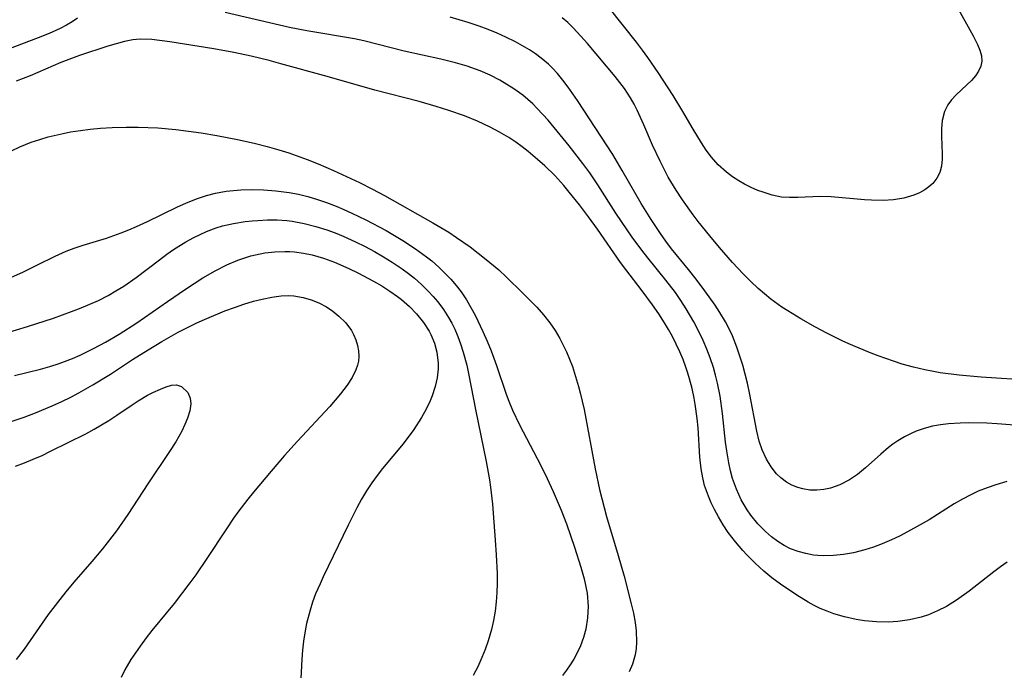
# Model space of a CAD drawing. Units: inches. Extents: x 2129396 to 2134850, y 197637 to 203188.
# Drawn here: x 2132088 to 2132166, y 198899 to 198951 of the extents above; entities that cross this region are included whole.
import ezdxf

# ---------------------------------------------------------------- set-up
doc = ezdxf.new("R2010")
doc.units = ezdxf.units.IN
doc.header["$MEASUREMENT"] = 0
doc.layers.add('c_07_T14S_R21E', color=251, linetype='Continuous')

msp = doc.modelspace()

# ---------------------------------------------------------------- linework, layer by layer
at = {"layer": 'c_07_T14S_R21E'}
for points in [[(2132162.3, 198951.955, 960), (2132163.732, 198949.367, 960), (2132164.073, 198948.688, 960), (2132164.269, 198948.226, 960), (2132164.399, 198947.788, 960), (2132164.432, 198947.368, 960), (2132164.348, 198946.967, 960), (2132164.164, 198946.577, 960), (2132163.905, 198946.199, 960), (2132163.591, 198945.83, 960), (2132163.238, 198945.472, 960), (2132162.377, 198944.678, 960), (2132162.018, 198944.301, 960), (2132161.709, 198943.884, 960), (2132161.46, 198943.37, 960), (2132161.276, 198942.658, 960), (2132161.21, 198941.994, 960), (2132161.206, 198941.372, 960), (2132161.269, 198939.994, 960), (2132161.271, 198939.579, 960), (2132161.223, 198939.026, 960), (2132161.086, 198938.508, 960), (2132160.849, 198938.053, 960), (2132160.517, 198937.644, 960), (2132160.22, 198937.375, 960), (2132159.884, 198937.135, 960), (2132159.466, 198936.902, 960), (2132159.012, 198936.707, 960), (2132158.228, 198936.471, 960), (2132157.407, 198936.333, 960), (2132156.585, 198936.288, 960), (2132155.666, 198936.311, 960), (2132155.103, 198936.346, 960), (2132152.455, 198936.57, 960), (2132151.589, 198936.597, 960), (2132149.801, 198936.521, 960), (2132149.143, 198936.515, 960), (2132148.497, 198936.564, 960), (2132147.768, 198936.713, 960), (2132147.047, 198936.939, 960), (2132146.626, 198937.096, 960), (2132146.094, 198937.324, 960), (2132145.573, 198937.585, 960), (2132145.112, 198937.852, 960), (2132144.612, 198938.179, 960), (2132144.133, 198938.538, 960), (2132143.487, 198939.127, 960), (2132142.937, 198939.735, 960), (2132142.524, 198940.288, 960), (2132142.139, 198940.874, 960), (2132141.486, 198941.959, 960), (2132140.673, 198943.358, 960), (2132139.902, 198944.621, 960), (2132138.713, 198946.448, 960), (2132137.889, 198947.661, 960), (2132137.47, 198948.241, 960), (2132136.981, 198948.875, 960), (2132134.811, 198951.596, 960)], [(2132092.58, 198950.789, 954), (2132092.148, 198950.498, 954), (2132091.699, 198950.228, 954), (2132091.198, 198949.96, 954), (2132090.337, 198949.562, 954), (2132089.445, 198949.203, 954), (2132086.455, 198948.081, 954)], [(2132166.418, 198913.947, 954), (2132165.536, 198913.698, 954), (2132164.831, 198913.457, 954), (2132164.14, 198913.18, 954), (2132163.549, 198912.906, 954), (2132162.883, 198912.559, 954), (2132162.231, 198912.183, 954), (2132160.232, 198910.924, 954), (2132159.527, 198910.504, 954), (2132158.524, 198909.949, 954), (2132157.888, 198909.623, 954), (2132157.243, 198909.318, 954), (2132156.505, 198909.004, 954), (2132155.82, 198908.748, 954), (2132155.128, 198908.524, 954), (2132154.215, 198908.289, 954), (2132153.423, 198908.147, 954), (2132152.632, 198908.065, 954), (2132151.847, 198908.05, 954), (2132151.405, 198908.076, 954), (2132151.059, 198908.115, 954), (2132150.43, 198908.227, 954), (2132149.818, 198908.393, 954), (2132149.228, 198908.614, 954), (2132148.724, 198908.863, 954), (2132148.206, 198909.189, 954), (2132147.715, 198909.563, 954), (2132147.247, 198909.974, 954), (2132146.632, 198910.598, 954), (2132146.07, 198911.278, 954), (2132145.778, 198911.694, 954), (2132145.311, 198912.494, 954), (2132144.92, 198913.341, 954), (2132144.617, 198914.187, 954), (2132144.449, 198914.805, 954), (2132144.312, 198915.435, 954), (2132144.152, 198916.401, 954), (2132144.064, 198917.083, 954), (2132143.818, 198919.362, 954), (2132143.624, 198920.742, 954), (2132143.424, 198921.772, 954), (2132143.274, 198922.401, 954), (2132143.101, 198923.022, 954), (2132142.846, 198923.791, 954), (2132142.575, 198924.486, 954), (2132142.274, 198925.169, 954), (2132141.985, 198925.773, 954), (2132141.529, 198926.646, 954), (2132140.932, 198927.68, 954), (2132140.519, 198928.336, 954), (2132140.083, 198928.975, 954), (2132139.33, 198929.968, 954), (2132137.894, 198931.725, 954), (2132137.41, 198932.344, 954), (2132136.641, 198933.38, 954), (2132136.238, 198933.953, 954), (2132135.354, 198935.292, 954), (2132133.924, 198937.544, 954), (2132133.285, 198938.477, 954), (2132132.736, 198939.223, 954), (2132131.626, 198940.641, 954), (2132130.459, 198942.077, 954), (2132129.967, 198942.659, 954), (2132129.106, 198943.6, 954), (2132128.74, 198943.963, 954), (2132128.354, 198944.316, 954), (2132127.953, 198944.651, 954), (2132127.241, 198945.172, 954), (2132126.697, 198945.519, 954), (2132126.138, 198945.842, 954), (2132125.371, 198946.239, 954), (2132124.58, 198946.59, 954), (2132124.209, 198946.734, 954), (2132123.533, 198946.962, 954), (2132122.617, 198947.223, 954), (2132121.447, 198947.507, 954), (2132118.527, 198948.161, 954), (2132115.328, 198948.979, 954), (2132114.594, 198949.133, 954), (2132110.801, 198949.771, 954), (2132109.425, 198950.038, 954), (2132104.317, 198951.239, 954)], [(2132167.007, 198918.44, 956), (2132165.65, 198918.547, 956), (2132164.805, 198918.589, 956), (2132163.392, 198918.612, 956), (2132162.707, 198918.596, 956), (2132161.784, 198918.536, 956), (2132161.141, 198918.458, 956), (2132160.509, 198918.343, 956), (2132159.85, 198918.17, 956), (2132159.208, 198917.946, 956), (2132158.802, 198917.771, 956), (2132158.269, 198917.503, 956), (2132157.757, 198917.198, 956), (2132157.362, 198916.925, 956), (2132157.013, 198916.656, 956), (2132156.402, 198916.137, 956), (2132155.175, 198915.035, 956), (2132154.544, 198914.524, 956), (2132153.912, 198914.097, 956), (2132153.131, 198913.698, 956), (2132152.407, 198913.441, 956), (2132151.857, 198913.319, 956), (2132151.306, 198913.263, 956), (2132150.748, 198913.28, 956), (2132150.201, 198913.367, 956), (2132149.813, 198913.474, 956), (2132149.34, 198913.661, 956), (2132148.895, 198913.908, 956), (2132148.461, 198914.237, 956), (2132148.117, 198914.576, 956), (2132147.684, 198915.125, 956), (2132147.314, 198915.742, 956), (2132146.98, 198916.465, 956), (2132146.74, 198917.156, 956), (2132146.538, 198917.95, 956), (2132146.001, 198920.868, 956), (2132145.803, 198921.768, 956), (2132145.429, 198923.196, 956), (2132145.28, 198923.692, 956), (2132144.969, 198924.627, 956), (2132144.607, 198925.539, 956), (2132144.447, 198925.888, 956), (2132144.047, 198926.655, 956), (2132143.603, 198927.398, 956), (2132143.231, 198927.965, 956), (2132142.415, 198929.112, 956), (2132141.716, 198930.043, 956), (2132141.113, 198930.809, 956), (2132139.774, 198932.446, 956), (2132139.317, 198933.061, 956), (2132138.902, 198933.656, 956), (2132138.155, 198934.778, 956), (2132137.356, 198936.059, 956), (2132135.85, 198938.683, 956), (2132135.104, 198939.935, 956), (2132132.289, 198944.239, 956), (2132131.552, 198945.304, 956), (2132131.14, 198945.853, 956), (2132130.707, 198946.378, 956), (2132130.313, 198946.805, 956), (2132129.989, 198947.119, 956), (2132129.421, 198947.595, 956), (2132128.96, 198947.932, 956), (2132128.481, 198948.248, 956), (2132127.937, 198948.576, 956), (2132127.378, 198948.886, 956), (2132126.603, 198949.275, 956), (2132125.913, 198949.582, 956), (2132125.209, 198949.865, 956), (2132124.494, 198950.13, 956), (2132123.618, 198950.429, 956), (2132122.184, 198950.868, 956)], [(2132168.418, 198921.995, 958), (2132164.369, 198922.242, 958), (2132162.607, 198922.4, 958), (2132161.122, 198922.598, 958), (2132160.439, 198922.716, 958), (2132159.895, 198922.825, 958), (2132158.993, 198923.04, 958), (2132158.1, 198923.293, 958), (2132157.41, 198923.515, 958), (2132156.186, 198923.95, 958), (2132155.503, 198924.212, 958), (2132153.853, 198924.893, 958), (2132153.313, 198925.138, 958), (2132152.114, 198925.734, 958), (2132151.199, 198926.223, 958), (2132150.04, 198926.876, 958), (2132148.997, 198927.512, 958), (2132148.531, 198927.821, 958), (2132147.665, 198928.452, 958), (2132147.155, 198928.865, 958), (2132146.661, 198929.295, 958), (2132146.081, 198929.839, 958), (2132145.465, 198930.454, 958), (2132144.615, 198931.368, 958), (2132143.584, 198932.546, 958), (2132142.81, 198933.473, 958), (2132141.89, 198934.623, 958), (2132141.483, 198935.156, 958), (2132140.637, 198936.33, 958), (2132140.131, 198937.1, 958), (2132139.511, 198938.146, 958), (2132139.227, 198938.677, 958), (2132138.855, 198939.422, 958), (2132138.272, 198940.69, 958), (2132137.574, 198942.313, 958), (2132137.046, 198943.472, 958), (2132136.807, 198943.939, 958), (2132136.52, 198944.444, 958), (2132136.025, 198945.2, 958), (2132135.671, 198945.677, 958), (2132135.3, 198946.143, 958), (2132133.089, 198948.765, 958), (2132132.57, 198949.358, 958), (2132131.945, 198950.02, 958), (2132131.528, 198950.424, 958), (2132131.096, 198950.812, 958)], [(2132166.429, 198907.545, 952), (2132165.89, 198907.175, 952), (2132165.366, 198906.78, 952), (2132163.419, 198905.242, 952), (2132162.407, 198904.523, 952), (2132161.601, 198904.03, 952), (2132160.909, 198903.675, 952), (2132160.195, 198903.375, 952), (2132159.596, 198903.175, 952), (2132158.685, 198902.954, 952), (2132157.758, 198902.821, 952), (2132157.002, 198902.775, 952), (2132156.044, 198902.796, 952), (2132155.087, 198902.892, 952), (2132154.431, 198902.996, 952), (2132153.514, 198903.201, 952), (2132152.669, 198903.454, 952), (2132152.123, 198903.652, 952), (2132151.589, 198903.878, 952), (2132151.102, 198904.116, 952), (2132150.625, 198904.376, 952), (2132149.713, 198904.933, 952), (2132148.419, 198905.799, 952), (2132147.747, 198906.303, 952), (2132147.098, 198906.837, 952), (2132146.405, 198907.472, 952), (2132145.745, 198908.141, 952), (2132145.447, 198908.464, 952), (2132144.843, 198909.172, 952), (2132144.282, 198909.91, 952), (2132143.869, 198910.527, 952), (2132143.49, 198911.162, 952), (2132143.179, 198911.744, 952), (2132142.932, 198912.259, 952), (2132142.707, 198912.78, 952), (2132142.4, 198913.645, 952), (2132142.245, 198914.25, 952), (2132142.12, 198914.963, 952), (2132142.024, 198915.893, 952), (2132141.876, 198918.21, 952), (2132141.807, 198918.969, 952), (2132141.661, 198920.091, 952), (2132141.575, 198920.581, 952), (2132141.41, 198921.349, 952), (2132141.211, 198922.108, 952), (2132141.071, 198922.579, 952), (2132140.916, 198923.045, 952), (2132140.683, 198923.665, 952), (2132140.426, 198924.275, 952), (2132140.146, 198924.878, 952), (2132139.846, 198925.472, 952), (2132139.53, 198926.044, 952), (2132139.212, 198926.578, 952), (2132138.75, 198927.292, 952), (2132138.264, 198927.991, 952), (2132137.449, 198929.098, 952), (2132136.144, 198930.793, 952), (2132135.727, 198931.358, 952), (2132133.901, 198933.999, 952), (2132133.187, 198934.984, 952), (2132132.463, 198935.931, 952), (2132131.652, 198936.949, 952), (2132131.204, 198937.485, 952), (2132130.499, 198938.263, 952), (2132129.693, 198939.045, 952), (2132129.131, 198939.543, 952), (2132128.387, 198940.169, 952), (2132127.901, 198940.554, 952), (2132127.401, 198940.922, 952), (2132126.836, 198941.296, 952), (2132126.106, 198941.723, 952), (2132125.353, 198942.116, 952), (2132124.358, 198942.586, 952), (2132123.326, 198943.01, 952), (2132122.083, 198943.452, 952), (2132121.074, 198943.769, 952), (2132119.715, 198944.148, 952), (2132116.189, 198945.058, 952), (2132112.403, 198946.137, 952), (2132108.734, 198947.154, 952), (2132107.796, 198947.401, 952), (2132106.368, 198947.748, 952), (2132105.003, 198948.041, 952), (2132103.41, 198948.338, 952), (2132099.916, 198948.891, 952), (2132098.495, 198949.073, 952), (2132097.571, 198949.098, 952), (2132096.984, 198949.043, 952), (2132096.322, 198948.915, 952), (2132095.657, 198948.742, 952), (2132094.994, 198948.547, 952), (2132092.744, 198947.805, 952), (2132091.892, 198947.5, 952), (2132091.271, 198947.259, 952), (2132088.814, 198946.192, 952), (2132087.722, 198945.759, 952)], [(2132087.349, 198940.235, 952), (2132088.012, 198940.546, 952), (2132088.913, 198940.914, 952), (2132089.583, 198941.145, 952), (2132090.264, 198941.346, 952), (2132091.435, 198941.624, 952), (2132092.032, 198941.736, 952), (2132092.813, 198941.858, 952), (2132093.598, 198941.957, 952), (2132094.4, 198942.034, 952), (2132095.34, 198942.095, 952), (2132096.44, 198942.128, 952), (2132097.394, 198942.125, 952), (2132098.972, 198942.05, 952), (2132100.399, 198941.92, 952), (2132102.394, 198941.655, 952), (2132103.651, 198941.447, 952), (2132105.42, 198941.105, 952), (2132106.727, 198940.815, 952), (2132107.661, 198940.578, 952), (2132108.588, 198940.318, 952), (2132109.377, 198940.073, 952), (2132110.836, 198939.557, 952), (2132111.704, 198939.212, 952), (2132112.93, 198938.682, 952), (2132114.981, 198937.719, 952), (2132116.029, 198937.192, 952), (2132116.97, 198936.69, 952), (2132120.803, 198934.514, 952), (2132122.067, 198933.761, 952), (2132122.694, 198933.357, 952), (2132123.767, 198932.595, 952), (2132125.039, 198931.606, 952), (2132126.039, 198930.766, 952), (2132126.673, 198930.185, 952), (2132127.964, 198928.935, 952), (2132129.069, 198927.814, 952), (2132129.605, 198927.206, 952), (2132130.104, 198926.57, 952), (2132130.515, 198925.966, 952), (2132130.889, 198925.333, 952), (2132131.167, 198924.801, 952), (2132131.424, 198924.257, 952), (2132131.669, 198923.683, 952), (2132131.891, 198923.099, 952), (2132132.071, 198922.567, 952), (2132132.379, 198921.519, 952), (2132132.513, 198921.007, 952), (2132132.818, 198919.67, 952), (2132133.694, 198914.977, 952), (2132134.056, 198913.316, 952), (2132134.61, 198911.184, 952), (2132135.536, 198908.087, 952), (2132136.006, 198906.425, 952), (2132136.575, 198904.235, 952), (2132136.745, 198903.493, 952), (2132136.881, 198902.757, 952), (2132136.961, 198902.086, 952), (2132136.986, 198901.187, 952), (2132136.951, 198900.677, 952), (2132136.877, 198900.179, 952), (2132136.676, 198899.43, 952), (2132136.405, 198898.828, 952)], [(2132086.57, 198929.859, 954), (2132088.297, 198930.62, 954), (2132089.409, 198931.166, 954), (2132090.796, 198931.874, 954), (2132091.68, 198932.273, 954), (2132092.305, 198932.505, 954), (2132093.022, 198932.737, 954), (2132094.876, 198933.307, 954), (2132096.045, 198933.721, 954), (2132096.659, 198933.959, 954), (2132097.268, 198934.211, 954), (2132098.153, 198934.614, 954), (2132100.469, 198935.746, 954), (2132101.242, 198936.098, 954), (2132102.119, 198936.449, 954), (2132102.828, 198936.682, 954), (2132103.55, 198936.87, 954), (2132104.403, 198937.025, 954), (2132104.983, 198937.096, 954), (2132105.568, 198937.141, 954), (2132106.444, 198937.169, 954), (2132107.351, 198937.148, 954), (2132108.348, 198937.069, 954), (2132109.385, 198936.927, 954), (2132110.13, 198936.781, 954), (2132110.869, 198936.601, 954), (2132111.635, 198936.379, 954), (2132112.367, 198936.132, 954), (2132113.118, 198935.843, 954), (2132113.751, 198935.572, 954), (2132114.378, 198935.284, 954), (2132115.474, 198934.751, 954), (2132117.096, 198933.892, 954), (2132118.438, 198933.103, 954), (2132119.438, 198932.45, 954), (2132120.304, 198931.817, 954), (2132120.723, 198931.481, 954), (2132121.295, 198930.982, 954), (2132121.772, 198930.524, 954), (2132122.226, 198930.045, 954), (2132122.651, 198929.545, 954), (2132123.049, 198929.024, 954), (2132123.475, 198928.392, 954), (2132123.833, 198927.786, 954), (2132124.164, 198927.164, 954), (2132124.786, 198925.869, 954), (2132125.124, 198925.109, 954), (2132125.441, 198924.338, 954), (2132125.867, 198923.178, 954), (2132126.633, 198920.91, 954), (2132126.84, 198920.355, 954), (2132127.138, 198919.635, 954), (2132127.703, 198918.451, 954), (2132129.103, 198915.797, 954), (2132129.743, 198914.534, 954), (2132130.381, 198913.167, 954), (2132131.002, 198911.685, 954), (2132131.415, 198910.59, 954), (2132132.052, 198908.752, 954), (2132132.566, 198907.157, 954), (2132132.828, 198906.224, 954), (2132133.057, 198905.091, 954), (2132133.137, 198904.022, 954), (2132133.097, 198903.12, 954), (2132132.955, 198902.232, 954), (2132132.771, 198901.56, 954), (2132132.532, 198900.911, 954), (2132132.242, 198900.28, 954), (2132131.999, 198899.831, 954), (2132131.731, 198899.395, 954), (2132131.428, 198898.963, 954), (2132131.101, 198898.547, 954)], [(2132086.862, 198925.757, 956), (2132088.61, 198926.281, 956), (2132090.664, 198926.943, 956), (2132092.11, 198927.455, 956), (2132092.88, 198927.751, 956), (2132093.57, 198928.037, 956), (2132094.248, 198928.347, 956), (2132095.006, 198928.738, 956), (2132095.638, 198929.1, 956), (2132096.256, 198929.487, 956), (2132097.247, 198930.174, 956), (2132099.089, 198931.582, 956), (2132099.67, 198932.012, 956), (2132100.208, 198932.384, 956), (2132101.199, 198932.998, 956), (2132101.831, 198933.345, 956), (2132102.837, 198933.823, 956), (2132103.611, 198934.118, 956), (2132104.094, 198934.265, 956), (2132104.988, 198934.471, 956), (2132105.898, 198934.612, 956), (2132106.459, 198934.674, 956), (2132106.897, 198934.71, 956), (2132107.668, 198934.746, 956), (2132108.44, 198934.742, 956), (2132109.21, 198934.693, 956), (2132109.629, 198934.643, 956), (2132110.581, 198934.471, 956), (2132111.524, 198934.231, 956), (2132112.399, 198933.955, 956), (2132113.042, 198933.719, 956), (2132113.679, 198933.46, 956), (2132114.678, 198933.009, 956), (2132115.442, 198932.629, 956), (2132116.166, 198932.238, 956), (2132116.88, 198931.823, 956), (2132117.579, 198931.387, 956), (2132118.376, 198930.85, 956), (2132118.87, 198930.486, 956), (2132119.348, 198930.103, 956), (2132119.905, 198929.613, 956), (2132120.433, 198929.096, 956), (2132120.837, 198928.66, 956), (2132121.203, 198928.227, 956), (2132121.653, 198927.63, 956), (2132122.058, 198927.003, 956), (2132122.316, 198926.541, 956), (2132122.549, 198926.064, 956), (2132122.796, 198925.486, 956), (2132123.015, 198924.893, 956), (2132123.227, 198924.233, 956), (2132123.503, 198923.196, 956), (2132123.675, 198922.414, 956), (2132124.188, 198919.69, 956), (2132125.042, 198915.556, 956), (2132125.315, 198914.078, 956), (2132125.398, 198913.511, 956), (2132125.542, 198912.149, 956), (2132125.77, 198909.308, 956), (2132125.852, 198908.133, 956), (2132125.92, 198906.658, 956), (2132125.926, 198905.865, 956), (2132125.904, 198905.135, 956), (2132125.849, 198904.396, 956), (2132125.758, 198903.662, 956), (2132125.631, 198902.92, 956), (2132125.469, 198902.201, 956), (2132125.201, 198901.283, 956), (2132124.969, 198900.619, 956), (2132124.71, 198899.967, 956), (2132124.381, 198899.231, 956), (2132124.026, 198898.533, 956)], [(2132087.58, 198922.373, 958), (2132089.64, 198922.884, 958), (2132090.39, 198923.097, 958), (2132091.129, 198923.334, 958), (2132092.179, 198923.736, 958), (2132092.783, 198923.999, 958), (2132093.85, 198924.514, 958), (2132094.814, 198925.034, 958), (2132095.891, 198925.663, 958), (2132097.301, 198926.559, 958), (2132099.722, 198928.271, 958), (2132101.151, 198929.248, 958), (2132102.544, 198930.135, 958), (2132103.53, 198930.703, 958), (2132104.435, 198931.163, 958), (2132105.314, 198931.542, 958), (2132106.347, 198931.888, 958), (2132107.466, 198932.13, 958), (2132108.254, 198932.221, 958), (2132109.047, 198932.248, 958), (2132109.455, 198932.234, 958), (2132109.815, 198932.207, 958), (2132110.525, 198932.111, 958), (2132111.232, 198931.965, 958), (2132112.117, 198931.716, 958), (2132113.007, 198931.393, 958), (2132114.145, 198930.895, 958), (2132114.86, 198930.545, 958), (2132116.105, 198929.879, 958), (2132116.762, 198929.495, 958), (2132117.4, 198929.09, 958), (2132117.994, 198928.668, 958), (2132118.322, 198928.411, 958), (2132118.945, 198927.862, 958), (2132119.516, 198927.275, 958), (2132120.065, 198926.606, 958), (2132120.525, 198925.894, 958), (2132120.663, 198925.628, 958), (2132120.936, 198924.958, 958), (2132121.126, 198924.232, 958), (2132121.227, 198923.355, 958), (2132121.229, 198922.91, 958), (2132121.157, 198922.201, 958), (2132121.006, 198921.495, 958), (2132120.768, 198920.765, 958), (2132120.608, 198920.371, 958), (2132120.289, 198919.696, 958), (2132119.922, 198919.035, 958), (2132119.311, 198918.095, 958), (2132118.442, 198916.943, 958), (2132116.824, 198914.988, 958), (2132116.391, 198914.444, 958), (2132115.96, 198913.858, 958), (2132115.538, 198913.213, 958), (2132115.146, 198912.548, 958), (2132114.775, 198911.869, 958), (2132114.073, 198910.477, 958), (2132112.097, 198906.369, 958), (2132111.847, 198905.831, 958), (2132111.501, 198905.018, 958), (2132111.263, 198904.374, 958), (2132111.053, 198903.722, 958), (2132110.778, 198902.678, 958), (2132110.656, 198902.081, 958), (2132110.529, 198901.258, 958), (2132110.449, 198900.554, 958), (2132110.39, 198899.847, 958), (2132110.237, 198896.731, 958)], [(2132087.001, 198918.608, 960), (2132088.354, 198919.068, 960), (2132089.246, 198919.404, 960), (2132090.577, 198919.96, 960), (2132091.325, 198920.306, 960), (2132092.053, 198920.668, 960), (2132092.679, 198920.998, 960), (2132093.811, 198921.635, 960), (2132095.191, 198922.485, 960), (2132096.964, 198923.66, 960), (2132098.183, 198924.431, 960), (2132099.289, 198925.096, 960), (2132100.573, 198925.818, 960), (2132101.255, 198926.17, 960), (2132102.05, 198926.556, 960), (2132102.855, 198926.922, 960), (2132104.283, 198927.509, 960), (2132105.049, 198927.79, 960), (2132105.808, 198928.048, 960), (2132106.568, 198928.277, 960), (2132107.262, 198928.455, 960), (2132108.021, 198928.61, 960), (2132108.774, 198928.706, 960), (2132109.366, 198928.726, 960), (2132109.775, 198928.705, 960), (2132110.509, 198928.59, 960), (2132111.15, 198928.406, 960), (2132111.766, 198928.155, 960), (2132112.359, 198927.838, 960), (2132112.877, 198927.491, 960), (2132113.354, 198927.102, 960), (2132113.897, 198926.554, 960), (2132114.343, 198925.952, 960), (2132114.515, 198925.645, 960), (2132114.7, 198925.218, 960), (2132114.835, 198924.778, 960), (2132114.913, 198924.337, 960), (2132114.931, 198923.892, 960), (2132114.895, 198923.518, 960), (2132114.828, 198923.207, 960), (2132114.704, 198922.837, 960), (2132114.404, 198922.22, 960), (2132114.016, 198921.615, 960), (2132113.483, 198920.923, 960), (2132112.615, 198919.93, 960), (2132110.052, 198917.161, 960), (2132109.031, 198916.014, 960), (2132107.961, 198914.771, 960), (2132106.564, 198913.107, 960), (2132106.121, 198912.56, 960), (2132105.326, 198911.522, 960), (2132104.974, 198911.031, 960), (2132104.417, 198910.206, 960), (2132102.865, 198907.834, 960), (2132101.978, 198906.553, 960), (2132101.507, 198905.905, 960), (2132100.256, 198904.272, 960), (2132098.49, 198902.107, 960), (2132098.037, 198901.53, 960), (2132097.55, 198900.877, 960), (2132097.18, 198900.345, 960), (2132096.828, 198899.803, 960), (2132096.351, 198898.985, 960), (2132096.043, 198898.385, 960)], [(2132087.653, 198915.165, 962), (2132088.369, 198915.433, 962), (2132089.072, 198915.724, 962), (2132089.766, 198916.036, 962), (2132090.442, 198916.363, 962), (2132093.238, 198917.759, 962), (2132093.897, 198918.109, 962), (2132095.072, 198918.807, 962), (2132095.706, 198919.223, 962), (2132096.912, 198920.06, 962), (2132097.399, 198920.377, 962), (2132098.146, 198920.813, 962), (2132098.558, 198921.024, 962), (2132099.181, 198921.305, 962), (2132099.639, 198921.484, 962), (2132100.062, 198921.601, 962), (2132100.45, 198921.627, 962), (2132100.853, 198921.504, 962), (2132101.356, 198921.04, 962), (2132101.537, 198920.589, 962), (2132101.584, 198920.121, 962), (2132101.509, 198919.578, 962), (2132101.33, 198918.996, 962), (2132101.119, 198918.485, 962), (2132100.863, 198917.959, 962), (2132100.384, 198917.114, 962), (2132099.896, 198916.348, 962), (2132098.173, 198913.776, 962), (2132096.585, 198911.34, 962), (2132095.675, 198910.034, 962), (2132095.137, 198909.313, 962), (2132094.581, 198908.609, 962), (2132093.73, 198907.6, 962), (2132092.292, 198905.958, 962), (2132091.651, 198905.195, 962), (2132091.171, 198904.591, 962), (2132090.265, 198903.377, 962), (2132088.335, 198900.642, 962), (2132087.72, 198899.811, 962)]]:
    msp.add_polyline3d(points, dxfattribs=at)

doc.saveas('drawing.dxf')
